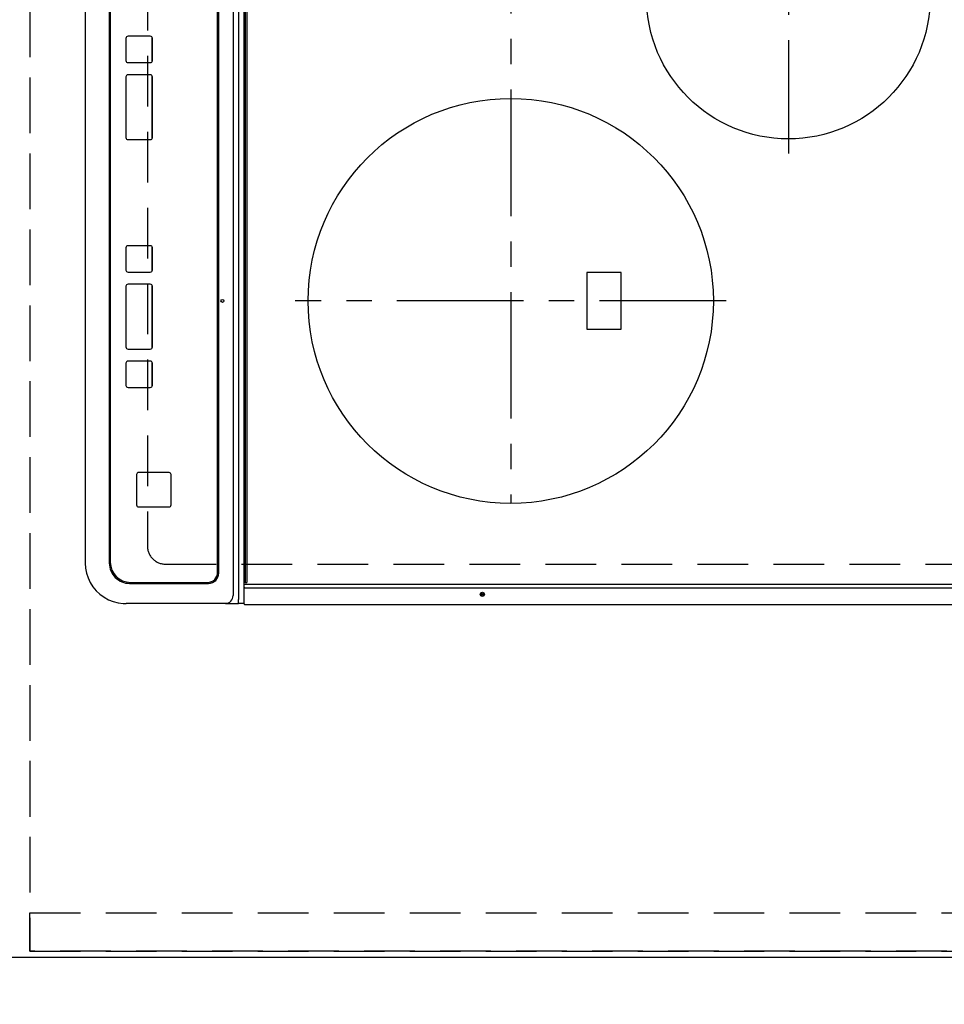
# Model space of a CAD drawing. Extents: x 0 to 26473, y -33085 to -24215.
# Drawn here: x 2507 to 2963, y -27346 to -26860 of the extents above; entities that cross this region are included whole.
import ezdxf

# ---------------------------------------------------------------- set-up
doc = ezdxf.new("R2010")
doc.units = 0
doc.header["$LTSCALE"] = 50
doc.header["$MEASUREMENT"] = 0
for name, pattern in [('CENTER', [2, 1.25, -0.25, 0.25, -0.25]), ('DASHED', [0.75, 0.5, -0.25]), ('HIDDEN', [0.375, 0.25, -0.125])]:
    doc.linetypes.add(name, pattern=pattern)
doc.layers.get('0').update_dxf_attribs({"linetype": 'CONTINUOUS'})
doc.layers.get('DEFPOINTS').update_dxf_attribs({"color": 146, "linetype": 'CONTINUOUS'})
for name, color, linetype in [('121-キャビネット（中）', 253, 'HIDDEN'), ('126-甲板', 2, 'CONTINUOUS'), ('150-機器', 8, 'CONTINUOUS'), ('166-寸法B', 11, 'CONTINUOUS')]:
    doc.layers.add(name, color=color, linetype=linetype)
doc.styles.add('KH001', font='txt')
doc.dimstyles.new('KH1xx030', dxfattribs={"dimscale": 30, "dimtxt": 2, "dimasz": 0.6, "dimexe": 0.3, "dimexo": 1.2, "dimgap": 0.5, "dimtad": 3, "dimdec": 1, "dimdsep": 46, "dimlunit": 6, "dimtxsty": 'KH001', "dimblk": 'DOT', "dimcen": 1, "dimdle": 1, "dimclrd": 256, "dimclre": 256, "dimclrt": 256, "dimadec": 0, "dimazin": 0, "dimtfac": 1, "dimtdec": 1, "dimtix": 1, "dimtmove": 2, "dimatfit": 3, "dimldrblk": 'CLOSEDBLANK', "dimfxl": 1, "dimtolj": 1, "dimtzin": 0, "dimlwd": -1, "dimlwe": -1, "dimarcsym": 0})

# ---------------------------------------------------------------- blocks, each defined once
blk = doc.blocks.new('HT-F6S_H2')
at = {"layer": '126-甲板', "linetype": 'DASHED'}
for p, q in [((280, -170.35), (280, 273.65)), ((-271, -179.35), (271, -179.35))]:
    blk.add_line(p, q, dxfattribs=at)
blk.add_arc((271, -170.35), 9, 270, 0, dxfattribs=at)
at = {"layer": '150-機器', "color": 13, "linetype": 'Continuous'}
for p, q in [((289.9, -131.32), (289.9, 230.08)), ((291.67, -131.32), (291.67, 230.08)), ((299.9, -131.32), (299.9, 230.08)), ((164, 54.5), (136, 54.5)), ((136, 54.5), (136, 37.5)), ((164, 37.5), (164, 54.5)), ((136, 37.5), (164, 37.5)), ((-289.1, -131.12), (289.1, -131.12)), ((288.8, -130.12), (-288.8, -130.12)), ((289.1, -131.12), (289.1, -130.42)), ((289.1, -131.12), (289.1, -131.62)), ((-297.5, -134.29), (297.5, -134.29)), ((289.1, -131.62), (-289.1, -131.62)), ((291.81, -131.62), (289.1, -131.62)), ((289.9, -131.38), (289.9, -131.32)), ((289.91, -131.44), (289.9, -131.38)), ((289.93, -131.49), (289.91, -131.44)), ((289.94, -131.53), (289.93, -131.49)), ((289.97, -131.57), (289.94, -131.53)), ((289.99, -131.6), (289.97, -131.57)), ((290.02, -131.62), (289.99, -131.6)), ((290.05, -131.62), (290.02, -131.62)), ((291.67, -131.32), (291.67, -131.38)), ((291.67, -131.38), (291.68, -131.44)), ((291.68, -131.44), (291.69, -131.49)), ((291.69, -131.49), (291.71, -131.53)), ((291.71, -131.53), (291.73, -131.57)), ((291.73, -131.57), (291.76, -131.6)), ((291.76, -131.6), (291.79, -131.62)), ((291.79, -131.62), (291.82, -131.62)), ((291.82, -131.62), (291.81, -131.62)), ((292.17, -131.62), (291.82, -131.62)), ((297.9, -131.62), (292.17, -131.62)), ((299.5, -134.29), (297.5, -134.29)), ((299.6, -131.62), (297.9, -131.62)), ((299.5, -131.62), (299.5, -134.29)), ((299.5, -139.83), (299.5, -134.29)), ((299.86, -131.32), (299.9, -131.32)), ((-295.5, -137.07), (295.5, -137.07)), ((299.5, -139.83), (299.5, -140.76)), ((299.5, -140.76), (299.5, -188.39)), ((284.5, -144.14), (-284.5, -144.14)), ((284, -144.64), (-284, -144.64)), ((284, -144.65), (-284, -144.65)), ((284, -144.64), (284, -144.65)), ((289, -149.64), (289, -149.65)), ((289, -187.64), (289, -149.65)), ((289.5, -188.13), (289.5, -149.14)), ((234.74, -168.65), (234.74, -168.64)), ((234.74, -168.65), (234.74, -183.65)), ((235.74, -167.65), (235.74, -167.64)), ((250.74, -167.64), (235.74, -167.64)), ((250.74, -167.65), (235.74, -167.65)), ((250.74, -167.65), (250.74, -167.64)), ((251.74, -168.65), (251.74, -168.64)), ((251.74, -183.65), (251.74, -168.65)), ((19.34, -177.9), (19.34, -177.88)), ((19.34, -177.9), (19.34, -188.89)), ((31.34, -176.88), (20.34, -176.88)), ((20.34, -176.9), (20.34, -176.88)), ((31.34, -176.9), (20.34, -176.9)), ((31.34, -176.9), (31.34, -176.88)), ((32.34, -177.9), (32.34, -177.88)), ((32.34, -188.89), (32.34, -177.9)), ((38.34, -177.9), (38.34, -177.88)), ((38.34, -177.9), (38.34, -188.89)), ((69.34, -176.88), (39.34, -176.88)), ((39.34, -176.9), (39.34, -176.88)), ((69.34, -176.9), (39.34, -176.9)), ((69.34, -176.9), (69.34, -176.88)), ((70.34, -177.9), (70.34, -177.88)), ((70.34, -188.89), (70.34, -177.9)), ((122.75, -177.9), (122.75, -177.88)), ((122.75, -177.9), (122.75, -188.89)), ((134.75, -176.88), (123.75, -176.88)), ((123.75, -176.9), (123.75, -176.88)), ((134.75, -176.9), (123.75, -176.9)), ((134.75, -176.9), (134.75, -176.88)), ((135.75, -177.9), (135.75, -177.88)), ((135.75, -188.89), (135.75, -177.9)), ((141.75, -177.9), (141.75, -177.88)), ((141.75, -177.9), (141.75, -188.89)), ((172.75, -176.88), (142.75, -176.88)), ((142.75, -176.9), (142.75, -176.88)), ((172.75, -176.9), (142.75, -176.9)), ((172.75, -176.9), (172.75, -176.88)), ((173.75, -177.9), (173.75, -177.88)), ((173.75, -188.89), (173.75, -177.9)), ((179.75, -177.9), (179.75, -177.88)), ((179.75, -177.9), (179.75, -188.89)), ((191.75, -176.88), (180.75, -176.88)), ((180.75, -176.9), (180.75, -176.88)), ((191.75, -176.9), (180.75, -176.9)), ((191.75, -176.9), (191.75, -176.88)), ((192.75, -177.9), (192.75, -177.88)), ((192.75, -188.89), (192.75, -177.9)), ((235.74, -184.65), (250.74, -184.65)), ((299.5, -188.39), (299.5, -189.78)), ((20.34, -189.89), (31.34, -189.89)), ((39.34, -189.89), (69.34, -189.89)), ((123.75, -189.89), (134.75, -189.89)), ((142.75, -189.89), (172.75, -189.89)), ((180.75, -189.89), (191.75, -189.89)), ((-279.5, -198.12), (279.5, -198.12)), ((-279, -197.64), (279, -197.64)), ((-279.5, -210.03), (279.5, -210.03))]:
    blk.add_line(p, q, dxfattribs=at)
at = {"layer": '150-機器', "color": 161, "linetype": 'CENTER'}
for p, q in [((-78.76, 137), (77.2, 137)), ((150, 106.36), (150, -106.36)), ((-254.4, 0), (250, 0))]:
    blk.add_line(p, q, dxfattribs=at)
at = {"layer": '150-機器', "color": 13, "linetype": 'Continuous'}
blk.add_lwpolyline([(279.5, -210.03), (281.99, -209.87), (284.45, -209.4), (286.83, -208.62), (289.09, -207.55), (291.2, -206.2), (293.13, -204.6), (294.85, -202.76), (296.33, -200.72), (297.55, -198.51), (298.48, -196.17), (299.12, -193.72), (299.45, -191.22), (299.5, -189.78)], dxfattribs=at)
for centre, radius in [((0, 137), 70), ((150, 0), 100), ((294.9, -14.02), 1.04), ((294.9, -14.02), 0.643), ((294.9, -14.02), 0.0429), ((150, -142.27), 0.742)]:
    blk.add_circle(centre, radius, dxfattribs=at)
for centre, radius, start, end in [((288.8, -130.42), 0.3, 0, 90), ((299.6, -131.32), 0.3, 270, 0), ((295.65, -140.92), 3.86, 2.3826, 92.1988), ((284, -149.64), 5, 0.0097, 90.0099), ((284, -149.65), 5, 0.0097, 90.0098), ((284.5, -149.14), 5, 0.0109, 90.0087), ((235.74, -168.64), 1, 89.9908, 179.9894), ((235.74, -168.65), 1, 89.9911, 179.9893), ((250.74, -168.64), 1, 0.0092, 90.0096), ((250.74, -168.65), 1, 0.0092, 90.0098), ((20.34, -177.88), 1, 89.9901, 179.9901), ((20.34, -177.9), 1, 89.9901, 179.9901), ((31.34, -177.88), 1, 0.0097, 90.0097), ((31.34, -177.9), 1, 0.0097, 90.0097), ((39.34, -177.88), 1, 89.9901, 179.9903), ((39.34, -177.9), 1, 89.9901, 179.9903), ((69.34, -177.88), 1, 0.0101, 90.0097), ((69.34, -177.9), 1, 0.0101, 90.0097), ((123.75, -177.88), 1, 89.9902, 179.99), ((123.75, -177.9), 1, 89.9903, 179.9899), ((134.75, -177.88), 1, 0.0093, 90.0103), ((134.75, -177.9), 1, 0.0095, 90.0101), ((142.75, -177.88), 1, 89.9911, 179.9893), ((142.75, -177.9), 1, 89.9911, 179.9893), ((172.75, -177.88), 1, 0.0095, 90.0101), ((172.75, -177.9), 1, 0.0095, 90.0101), ((180.75, -177.88), 1, 89.9909, 179.9893), ((180.75, -177.9), 1, 89.9909, 179.9893), ((191.75, -177.88), 1, 0.009, 90.0098), ((191.75, -177.9), 1, 0.009, 90.0098), ((235.74, -183.65), 1, 180.0095, 270.0102), ((250.74, -183.65), 1, 269.991, 359.9901), ((20.34, -188.89), 1, 180.0097, 270.0099), ((31.34, -188.89), 1, 269.9902, 359.9903), ((39.34, -188.89), 1, 180.0096, 270.01), ((69.34, -188.89), 1, 269.9904, 359.9899), ((123.75, -188.89), 1, 180.0101, 270.0096), ((134.75, -188.89), 1, 269.991, 359.9893), ((142.75, -188.89), 1, 180.0107, 270.0091), ((172.75, -188.89), 1, 269.9899, 359.9902), ((180.75, -188.89), 1, 180.0099, 270.0099), ((191.75, -188.89), 1, 269.9901, 359.991), ((279, -187.64), 10, 269.9901, 359.9901), ((279.5, -188.12), 10, 269.9883, 359.9921)]:
    blk.add_arc(centre, radius, start, end, dxfattribs=at)
blk = doc.blocks.new('_Dot')
at = {"color": 0, "linetype": 'ByBlock', "lineweight": -2}
blk.add_line((-0.5, 0), (-1, 0), dxfattribs=at)
at = {"color": 0, "linetype": 'ByBlock', "const_width": 0.5}
blk.add_lwpolyline([(-0.25, 0, 1), (0.25, 0, 1)], format="xyb", close=True, dxfattribs=at)
blk = doc.blocks.new('*D61')
at = {"layer": '166-寸法B', "transparency": 16777216}
for p, q in [((2501.94, -27358.99), (2501.94, -27590.58)), ((3148.94, -27358.99), (3148.94, -27590.58)), ((3130.94, -27581.58), (2519.94, -27581.58))]:
    blk.add_line(p, q, dxfattribs=at)
at = {"layer": 'DEFPOINTS', "color": 0, "transparency": 16777216}
for p in [(2501.94, -27322.99), (3148.94, -27322.99), (2501.94, -27581.58)]:
    blk.add_point(p, dxfattribs=at)
at = {"layer": '166-寸法B', "transparency": 16777216, "xscale": 18, "yscale": 18, "zscale": 18, "rotation": 180}
blk.add_blockref('_Dot', (2501.94, -27581.58), dxfattribs=at)
at = {"layer": '166-寸法B', "transparency": 16777216, "xscale": 18, "yscale": 18, "zscale": 18}
blk.add_blockref('_Dot', (3148.94, -27581.58), dxfattribs=at)
at = {"layer": '166-寸法B', "transparency": 16777216, "insert": (2825.44, -27536.58), "char_height": 60, "attachment_point": 5, "style": 'KH001'}
blk.add_mtext('\\A1;647', dxfattribs=at)
blk = doc.blocks.new('_ClosedBlank')
at = {"color": 0, "linetype": 'ByBlock', "lineweight": -2}
for p, q in [((-1, 0.167), (0, 0)), ((-1, 0.167), (-1, -0.167)), ((0, 0), (-1, -0.167))]:
    blk.add_line(p, q, dxfattribs=at)
blk = doc.blocks.new('*D63')
at = {"layer": '166-寸法B', "transparency": 16777216}
for p, q in [((2501.94, -27358.99), (2501.94, -27715.58)), ((3133.94, -27706.58), (2519.94, -27706.58)), ((3151.94, -27730.52), (3151.94, -27715.58))]:
    blk.add_line(p, q, dxfattribs=at)
at = {"layer": 'DEFPOINTS', "color": 0, "transparency": 16777216}
for p in [(2501.94, -27322.99), (3151.94, -27694.52), (2501.94, -27706.58)]:
    blk.add_point(p, dxfattribs=at)
at = {"layer": '166-寸法B', "transparency": 16777216, "xscale": 18, "yscale": 18, "zscale": 18, "rotation": 180}
blk.add_blockref('_Dot', (2501.94, -27706.58), dxfattribs=at)
at = {"layer": '166-寸法B', "transparency": 16777216, "xscale": 18, "yscale": 18, "zscale": 18}
blk.add_blockref('_Dot', (3151.94, -27706.58), dxfattribs=at)
at = {"layer": '166-寸法B', "transparency": 16777216, "insert": (2826.94, -27661.58), "char_height": 60, "attachment_point": 5, "style": 'KH001'}
blk.add_mtext('\\A1;650', dxfattribs=at)
blk = doc.blocks.new('*D78')
at = {"layer": '166-寸法B', "transparency": 16777216}
for p, q in [((2569.94, -27355.99), (2569.94, -27498.55)), ((2501.94, -27361.99), (2501.94, -27498.55)), ((2501.94, -27489.55), (2335.49, -27489.55)), ((2519.94, -27489.55), (2551.94, -27489.55))]:
    blk.add_line(p, q, dxfattribs=at)
at = {"layer": 'DEFPOINTS', "color": 0, "transparency": 16777216}
for p in [(2569.94, -27319.99), (2501.94, -27325.99), (2569.94, -27489.55)]:
    blk.add_point(p, dxfattribs=at)
at = {"layer": '166-寸法B', "transparency": 16777216, "xscale": 18, "yscale": 18, "zscale": 18, "rotation": 180}
blk.add_blockref('_Dot', (2501.94, -27489.55), dxfattribs=at)
at = {"layer": '166-寸法B', "transparency": 16777216, "xscale": 18, "yscale": 18, "zscale": 18}
blk.add_blockref('_Dot', (2569.94, -27489.55), dxfattribs=at)
at = {"layer": '166-寸法B', "transparency": 16777216, "insert": (2385.38, -27444.55), "char_height": 60, "attachment_point": 5, "style": 'KH001'}
blk.add_mtext('\\A1;68', dxfattribs=at)
blk = doc.blocks.new('*D79')
at = {"layer": '166-寸法B', "transparency": 16777216}
for p, q in [((2569.94, -27355.99), (2569.94, -27498.55)), ((3031.94, -27355.99), (3031.94, -27498.55)), ((2587.94, -27489.55), (3013.94, -27489.55))]:
    blk.add_line(p, q, dxfattribs=at)
at = {"layer": 'DEFPOINTS', "color": 0, "transparency": 16777216}
for p in [(2569.94, -27319.99), (3031.94, -27319.99), (3031.94, -27489.55)]:
    blk.add_point(p, dxfattribs=at)
at = {"layer": '166-寸法B', "transparency": 16777216, "xscale": 18, "yscale": 18, "zscale": 18, "rotation": 180}
blk.add_blockref('_Dot', (2569.94, -27489.55), dxfattribs=at)
at = {"layer": '166-寸法B', "transparency": 16777216, "xscale": 18, "yscale": 18, "zscale": 18}
blk.add_blockref('_Dot', (3031.94, -27489.55), dxfattribs=at)
at = {"layer": '166-寸法B', "transparency": 16777216, "insert": (2800.94, -27439.54), "char_height": 60, "attachment_point": 5, "style": 'KH001'}
blk.add_mtext('\\A1;462〈開口〉', dxfattribs=at)

msp = doc.modelspace()

# ---------------------------------------------------------------- linework, layer by layer
at = {"layer": '121-キャビネット（中）', "ltscale": 2}
msp.add_line((2511.94, -27319.99), (3151.94, -27319.99), dxfattribs=at)
msp.add_line((2511.94, -27319.99), (3151.94, -27319.99), dxfattribs=at)
msp.add_lwpolyline([(1032.94, -25500.99), (1032.94, -26140.99), (2511.94, -26140.99), (2511.94, -27319.99)], dxfattribs=at)
at = {"layer": '126-甲板'}
msp.add_lwpolyline([(3148.94, -27322.99), (3148.94, -27322.99), (2501.94, -27322.99), (2501.94, -26150.99)], dxfattribs=at)
at = {"layer": 'DEFPOINTS', "linetype": 'DASHED'}
for points in [[(3151.94, -26400.99), (2511.94, -26400.99), (2511.94, -27300.99), (3151.94, -27300.99)], [(2511.94, -27300.99), (3151.94, -27300.99), (3151.94, -27319.99), (2511.94, -27319.99)]]:
    msp.add_lwpolyline(points, close=True, dxfattribs=at)

# ---------------------------------------------------------------- block references
at = {"layer": '150-機器', "rotation": 270}
msp.add_blockref('HT-F6S_H2', (2749.29, -26848.79), dxfattribs=at)

# ---------------------------------------------------------------- dimensions: what is measured, and where the dimension line sits
at = {"layer": '166-寸法B'}
dim = msp.add_linear_dim(base=(2569.94, -27489.55), p1=(2501.94, -27325.99), p2=(2569.94, -27319.99), dimstyle='KH1xx030', override={"dimtmove": 1}, dxfattribs=at)
dim.commit()
dim.dimension.update_dxf_attribs({"geometry": '*D78', "text_midpoint": (2385.38, -27519.24), "dimtype": 128})
dim = msp.add_linear_dim(base=(3031.94, -27489.55), p1=(2569.94, -27319.99), p2=(3031.94, -27319.99), text='<>〈開口〉', dimstyle='KH1xx030', dxfattribs=at)
dim.commit()
dim.dimension.update_dxf_attribs({"geometry": '*D79', "text_midpoint": (2800.94, -27439.54)})
for base, p1, picture, middle in [((2501.94, -27581.58), (3148.94, -27322.99), '*D61', (2825.44, -27536.58)), ((2501.94, -27706.58), (3151.94, -27694.52), '*D63', (2826.94, -27661.58))]:
    dim = msp.add_linear_dim(base=base, p1=p1, p2=(2501.94, -27322.99), dimstyle='KH1xx030', dxfattribs=at)
    dim.commit()
    dim.dimension.update_dxf_attribs({"geometry": picture, "text_midpoint": middle})

doc.saveas('drawing.dxf')
